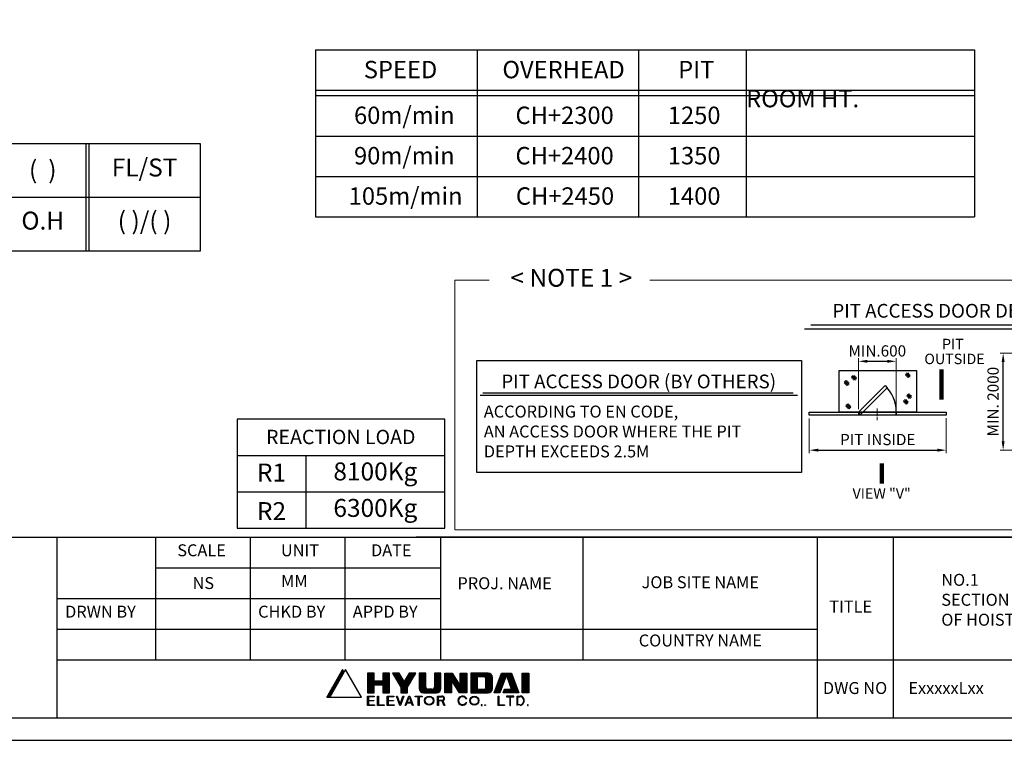
# Model space of a CAD drawing. Units: millimetres. Extents: x 295 to 126963, y 94593 to 229738.
# Drawn here: x 51316 to 57903, y 168981 to 173802 of the extents above; entities that cross this region are included whole.
import ezdxf

# ---------------------------------------------------------------- set-up
doc = ezdxf.new("R2010")
doc.units = ezdxf.units.MM
doc.linetypes.add('CENTER2', pattern=[1.125, 0.75, -0.125, 0.125, -0.125])
doc.layers.get('0').update_dxf_attribs({"lineweight": 30})
for name, color, linetype, lineweight in [('강조문자', 2, 'Continuous', 50), ('문자', 4, 'Continuous', 30), ('외곽선', 7, 'Continuous', 30), ('중심선', 6, 'CENTER2', 9), ('치수선', 3, 'Continuous', 9)]:
    doc.layers.add(name, color=color, linetype=linetype, lineweight=lineweight)
doc.styles.get("Standard").update_dxf_attribs({"font": 'iso.shx', "height": 75, "bigfont": 'whgtxt.shx'})
doc.dimstyles.new('LP-Auto', dxfattribs={"dimtxt": 75, "dimasz": 60, "dimexe": 20, "dimexo": 20, "dimgap": 25, "dimtad": 1, "dimdec": 0, "dimzin": 0, "dimdsep": 46, "dimtxsty": 'Standard', "dimcen": 0.09, "dimclrd": 3, "dimclre": 3, "dimclrt": 2, "dimadec": 0, "dimazin": 0, "dimtfac": 1, "dimtdec": 0, "dimtix": 1, "dimtmove": 1, "dimatfit": 2, "dimfxl": 1, "dimtolj": 1, "dimtzin": 0, "dimlwd": 0, "dimlwe": 0, "dimarcsym": 0})
doc.dimstyles.new('LP-Auto$0', dxfattribs={"dimtxt": 75, "dimasz": 60, "dimexe": 20, "dimexo": 20, "dimgap": 30, "dimtad": 1, "dimdec": 0, "dimzin": 0, "dimdsep": 46, "dimtxsty": 'Standard', "dimcen": 0.09, "dimclrd": 3, "dimclre": 3, "dimclrt": 2, "dimadec": 0, "dimazin": 0, "dimtfac": 1, "dimtdec": 0, "dimtix": 1, "dimtmove": 1, "dimatfit": 2, "dimfxl": 1, "dimtolj": 1, "dimtzin": 0, "dimlwe": -1, "dimarcsym": 0})

# ---------------------------------------------------------------- blocks, each defined once
blk = doc.blocks.new('*D651')
at = {"layer": 'Defpoints', "color": 0, "transparency": 16777216}
for p in [(57179.5, 171516.7), (56927.1, 171175.8), (57179.5, 171175.8)]:
    blk.add_point(p, dxfattribs=at)
at = {"layer": '치수선', "color": 3, "transparency": 16777216}
for p, q in [((56927.1, 171195.8), (56927.1, 171536.7)), ((57179.5, 171195.8), (57179.5, 171536.7))]:
    blk.add_line(p, q, dxfattribs=at)
at = {"layer": '치수선', "color": 3, "lineweight": -2, "transparency": 16777216}
blk.add_line((56987.1, 171516.7), (57119.5, 171516.7), dxfattribs=at)
at = {"layer": '치수선', "color": 3, "transparency": 16777216}
for points in [[(56987.1, 171526.7), (56987.1, 171506.7), (56927.1, 171516.7)], [(57119.5, 171526.7), (57119.5, 171506.7), (57179.5, 171516.7)]]:
    blk.add_solid(points, dxfattribs=at)
at = {"layer": '치수선', "color": 2, "transparency": 16777216, "insert": (57053.3, 171586.1), "char_height": 75, "attachment_point": 5}
blk.add_mtext('\\A1;MIN.600', dxfattribs=at)
blk = doc.blocks.new('_DotSmall')
at = {"color": 0, "linetype": 'ByBlock', "const_width": 0.5}
blk.add_lwpolyline([(-0.0625, 0, 1), (0.0625, 0, 1)], format="xyb", close=True, dxfattribs=at)
blk = doc.blocks.new('*D652')
at = {"layer": 'Defpoints', "color": 0, "transparency": 16777216}
for p in [(57895.3, 171571.4), (58083.7, 171571.4), (58083.7, 170922.2)]:
    blk.add_point(p, dxfattribs=at)
at = {"layer": '치수선', "color": 3, "transparency": 16777216}
for p, q in [((58063.7, 171571.4), (57875.3, 171571.4)), ((58063.7, 170922.2), (57875.3, 170922.2))]:
    blk.add_line(p, q, dxfattribs=at)
at = {"layer": '치수선', "color": 3, "lineweight": -2, "transparency": 16777216}
blk.add_line((57895.3, 170982.2), (57895.3, 171511.4), dxfattribs=at)
at = {"layer": '치수선', "color": 3, "transparency": 16777216}
for points in [[(57885.3, 171511.4), (57905.3, 171511.4), (57895.3, 171571.4)], [(57885.3, 170982.2), (57905.3, 170982.2), (57895.3, 170922.2)]]:
    blk.add_solid(points, dxfattribs=at)
at = {"layer": '치수선', "color": 2, "transparency": 16777216, "insert": (57827.8, 171246.8), "char_height": 75, "attachment_point": 5, "rotation": 90}
blk.add_mtext('\\A1;MIN. 2000', dxfattribs=at)
blk = doc.blocks.new('*D654')
at = {"layer": 'Defpoints', "color": 0, "transparency": 16777216}
for p in [(56598.2, 171155.1), (57514.7, 171155.5), (57514.7, 170922.2)]:
    blk.add_point(p, dxfattribs=at)
at = {"layer": '치수선', "color": 3, "transparency": 16777216}
for p, q in [((56598.2, 171135.1), (56598.2, 170902.2)), ((57514.7, 171135.5), (57514.7, 170902.2))]:
    blk.add_line(p, q, dxfattribs=at)
at = {"layer": '치수선', "color": 3, "lineweight": -2, "transparency": 16777216}
blk.add_line((56658.2, 170922.2), (57454.7, 170922.2), dxfattribs=at)
at = {"layer": '치수선', "color": 3, "transparency": 16777216}
for points in [[(56658.2, 170932.2), (56658.2, 170912.2), (56598.2, 170922.2)], [(57454.7, 170932.2), (57454.7, 170912.2), (57514.7, 170922.2)]]:
    blk.add_solid(points, dxfattribs=at)
at = {"layer": '치수선', "color": 2, "transparency": 16777216, "insert": (57056.5, 170993.1), "char_height": 75, "attachment_point": 5}
blk.add_mtext('\\A1;PIT INSIDE ', dxfattribs=at)

msp = doc.modelspace()

# ---------------------------------------------------------------- linework, layer by layer
for p, q in [((53295.715, 173600.017), (57702.836, 173600.017)), ((53295.715, 173600.017), (53295.715, 172484.017)), ((54375.715, 173600.017), (54375.715, 172484.017)), ((55455.715, 173600.017), (55455.715, 172484.017)), ((56175.715, 173600.017), (56175.715, 172484.017)), ((57702.836, 173600.017), (57702.836, 172484.017)), ((53295.715, 173330.017), (57702.836, 173330.017)), ((53295.715, 173294.017), (57702.836, 173294.017)), ((53295.715, 173024.017), (57702.836, 173024.017)), ((51757.932, 172974.505), (51757.932, 172253.59)), ((51779.175, 172973.59), (51779.175, 172253.59)), ((52523.175, 172974.505), (52523.175, 172253.59)), ((53295.715, 172754.017), (57702.836, 172754.017)), ((52523.175, 172613.59), (51970.104, 172613.59)), ((53295.715, 172484.017), (57702.836, 172484.017)), ((56881.201, 171403.361), (56900.329, 171422.489)), ((56881.201, 171416.113), (56906.705, 171390.609)), ((56887.577, 171422.489), (56913.081, 171396.985)), ((56887.577, 171396.985), (56906.705, 171416.113)), ((56893.953, 171390.609), (56913.081, 171409.737)), ((57241.844, 171420.838), (57260.971, 171439.965)), ((57241.844, 171433.59), (57267.347, 171408.086)), ((57248.22, 171439.965), (57273.723, 171414.462)), ((57248.22, 171414.462), (57267.347, 171433.59)), ((57254.595, 171408.086), (57273.723, 171427.214)), ((56832.485, 171368.055), (56851.613, 171387.183)), ((56832.485, 171380.807), (56857.989, 171355.303)), ((56838.861, 171387.183), (56864.365, 171361.679)), ((56838.861, 171361.679), (56857.989, 171380.807)), ((56845.237, 171355.303), (56864.365, 171374.431)), ((57250.333, 171280.398), (57269.46, 171299.526)), ((57250.333, 171293.15), (57275.836, 171267.646)), ((57256.709, 171299.526), (57282.212, 171274.022)), ((57256.709, 171274.022), (57275.836, 171293.15)), ((57263.085, 171267.646), (57282.212, 171286.774)), ((56843.804, 171212.534), (56862.932, 171231.662)), ((56843.804, 171225.286), (56869.308, 171199.783)), ((56850.18, 171231.662), (56875.684, 171206.158)), ((56850.18, 171206.158), (56869.308, 171225.286)), ((56856.556, 171199.783), (56875.684, 171218.91)), ((57228.639, 171242.696), (57247.766, 171261.824)), ((57228.639, 171255.448), (57254.142, 171229.944)), ((57235.014, 171261.824), (57260.518, 171236.32)), ((57235.014, 171236.32), (57254.142, 171255.448)), ((57241.39, 171229.944), (57260.518, 171249.072)), ((52770.912, 170886.49), (54160.622, 170886.49)), ((53229.869, 170886.49), (53229.869, 170399.75)), ((52770.912, 170643.12), (54160.622, 170643.12)), ((45427.167, 170339.634), (58704.981, 170339.634)), ((51567.127, 169130.984), (51567.127, 170339.634)), ((51567.127, 169130.984), (51567.127, 170339.634)), ((52226.566, 169518.326), (52226.566, 170339.634)), ((52859.658, 169518.326), (52859.658, 170339.634)), ((53492.75, 169518.326), (53492.75, 170339.634)), ((58704.981, 170339.634), (53967.171, 170339.634)), ((54133.715, 169518.326), (54133.715, 170339.634)), ((55085.843, 169518.326), (55085.843, 170339.634)), ((56652.815, 169130.984), (56652.815, 170339.634)), ((57160.89, 169130.984), (57160.89, 170339.634)), ((52226.566, 170134.307), (54132.347, 170134.307)), ((51568.089, 169928.98), (54133.715, 169928.98)), ((51568.089, 169723.653), (56652.815, 169723.653)), ((51568.089, 169518.326), (58704.981, 169518.326)), ((52219.369, 169518.326), (58704.981, 169518.326)), ((53464.132, 169398.817), (53464.132, 169433.163)), ((53469.835, 169408.696), (53469.835, 169443.042)), ((53475.539, 169418.575), (53475.539, 169452.921)), ((53481.242, 169428.454), (53481.242, 169445.14)), ((53643.635, 169429.411), (53687.292, 169429.411)), ((53745.503, 169429.411), (53789.16, 169429.411)), ((53813.203, 169425.539), (53819.981, 169429.641)), ((53816.156, 169420.659), (53830.996, 169429.641)), ((53819.109, 169415.78), (53842.01, 169429.641)), ((53822.063, 169410.901), (53853.025, 169429.641)), ((53825.016, 169406.021), (53856.968, 169425.361)), ((53898.652, 169390.588), (53963.174, 169429.641)), ((53905.02, 169401.11), (53952.159, 169429.641)), ((53911.388, 169411.631), (53941.144, 169429.641)), ((53917.757, 169422.152), (53930.129, 169429.641)), ((54032.242, 169429.411), (53988.584, 169429.411)), ((54032.242, 169337.475), (54032.242, 169429.641)), ((54134.11, 169429.411), (54090.452, 169429.411)), ((54161.059, 169429.411), (54209.713, 169429.411)), ((54262.927, 169429.411), (54306.584, 169429.411)), ((54336.772, 169429.641), (54336.772, 169298.668)), ((54342.475, 169429.641), (54342.475, 169298.668)), ((54348.179, 169429.641), (54348.179, 169298.668)), ((54353.882, 169429.641), (54353.882, 169298.668)), ((54359.586, 169429.641), (54359.586, 169298.668)), ((54365.289, 169429.641), (54365.289, 169298.668)), ((54370.993, 169429.641), (54370.993, 169298.668)), ((54376.696, 169429.641), (54376.696, 169298.668)), ((54382.4, 169429.641), (54382.4, 169405.387)), ((54388.103, 169429.641), (54388.103, 169405.387)), ((54393.807, 169429.641), (54393.807, 169405.387)), ((54399.511, 169429.641), (54399.511, 169405.387)), ((54405.214, 169429.641), (54405.214, 169405.387)), ((54410.918, 169429.641), (54410.918, 169405.387)), ((54416.621, 169429.641), (54416.621, 169405.387)), ((54422.325, 169429.641), (54422.325, 169405.312)), ((54428.028, 169429.641), (54428.028, 169403.493)), ((54433.732, 169429.641), (54433.732, 169397.603)), ((54439.435, 169429.641), (54439.435, 169298.668)), ((54445.139, 169429.641), (54445.139, 169298.668)), ((54450.842, 169429.628), (54450.842, 169298.682)), ((54456.546, 169428.885), (54456.546, 169299.424)), ((54462.249, 169426.917), (54462.249, 169301.393)), ((54542.099, 169429.641), (54542.099, 169334.991)), ((54547.802, 169429.641), (54547.802, 169350.391)), ((54553.506, 169429.641), (54553.506, 169365.791)), ((54559.209, 169429.641), (54559.209, 169381.19)), ((54564.913, 169429.641), (54564.913, 169396.59)), ((54570.616, 169429.641), (54570.616, 169405.387)), ((54576.32, 169429.641), (54576.32, 169405.387)), ((54582.023, 169429.641), (54582.023, 169390.299)), ((54587.727, 169429.641), (54587.727, 169374.9)), ((54593.43, 169429.641), (54593.43, 169359.5)), ((54599.134, 169429.641), (54599.134, 169344.101)), ((54604.838, 169429.641), (54604.838, 169328.701)), ((54678.983, 169429.641), (54678.983, 169298.668)), ((54684.687, 169429.641), (54684.687, 169298.668)), ((54690.39, 169429.641), (54690.39, 169298.668)), ((54696.094, 169429.641), (54696.094, 169298.668)), ((54701.798, 169429.641), (54701.798, 169298.668)), ((54707.501, 169429.641), (54707.501, 169298.668)), ((54713.205, 169429.641), (54713.205, 169298.668)), ((54718.908, 169429.641), (54718.908, 169298.668)), ((53424.207, 169329.666), (53424.207, 169364.011)), ((53429.911, 169339.544), (53429.911, 169373.89)), ((53435.614, 169349.423), (53435.614, 169383.769)), ((53441.318, 169359.302), (53441.318, 169393.648)), ((53447.021, 169369.181), (53447.021, 169403.527)), ((53452.725, 169379.06), (53452.725, 169413.405)), ((53458.428, 169388.938), (53458.428, 169423.284)), ((53643.635, 169423.707), (53687.292, 169423.707)), ((53643.635, 169418.004), (53687.292, 169418.004)), ((53643.635, 169412.3), (53687.292, 169412.3)), ((53643.635, 169406.597), (53687.292, 169406.597)), ((53643.635, 169400.893), (53687.292, 169400.893)), ((53643.635, 169395.189), (53687.292, 169395.189)), ((53643.635, 169389.486), (53687.292, 169389.486)), ((53643.635, 169383.782), (53687.292, 169383.782)), ((53643.635, 169378.079), (53687.292, 169378.079)), ((53643.635, 169372.375), (53789.16, 169372.375)), ((53643.635, 169366.672), (53789.16, 169366.672)), ((53643.635, 169360.968), (53789.16, 169360.968)), ((53745.503, 169423.707), (53789.16, 169423.707)), ((53745.503, 169418.004), (53789.16, 169418.004)), ((53745.503, 169412.3), (53789.16, 169412.3)), ((53745.503, 169406.597), (53789.16, 169406.597)), ((53745.503, 169400.893), (53789.16, 169400.893)), ((53745.503, 169395.189), (53789.16, 169395.189)), ((53745.503, 169389.486), (53789.16, 169389.486)), ((53745.503, 169383.782), (53789.16, 169383.782)), ((53745.503, 169378.079), (53789.16, 169378.079)), ((53827.969, 169401.142), (53859.921, 169420.481)), ((53830.923, 169396.262), (53862.875, 169415.602)), ((53833.876, 169391.383), (53865.828, 169410.723)), ((53836.829, 169386.504), (53868.781, 169405.843)), ((53839.782, 169381.624), (53871.735, 169400.964)), ((53842.736, 169376.745), (53874.688, 169396.084)), ((53845.689, 169371.866), (53877.641, 169391.205)), ((53848.642, 169366.986), (53880.595, 169386.326)), ((53851.596, 169362.107), (53883.548, 169381.446)), ((53854.549, 169357.227), (53886.501, 169376.567)), ((53857.502, 169352.348), (53954.814, 169411.247)), ((53860.456, 169347.469), (53948.446, 169400.726)), ((53863.409, 169342.589), (53942.077, 169390.205)), ((53866.362, 169337.71), (53935.709, 169379.683)), ((53866.504, 169331.129), (53929.341, 169369.162)), ((53892.284, 169380.067), (53961.182, 169421.768)), ((54032.242, 169423.707), (53988.584, 169423.707)), ((54032.242, 169418.004), (53988.584, 169418.004)), ((54032.242, 169412.3), (53988.584, 169412.3)), ((54032.242, 169406.597), (53988.584, 169406.597)), ((54032.242, 169400.893), (53988.584, 169400.893)), ((54032.242, 169395.189), (53988.584, 169395.189)), ((54032.242, 169389.486), (53988.584, 169389.486)), ((54032.242, 169383.782), (53988.584, 169383.782)), ((54032.242, 169378.079), (53988.584, 169378.079)), ((54032.242, 169372.375), (53988.584, 169372.375)), ((54032.242, 169366.672), (53988.584, 169366.672)), ((54032.242, 169360.968), (53988.584, 169360.968)), ((54134.11, 169423.707), (54090.452, 169423.707)), ((54134.11, 169418.004), (54090.452, 169418.004)), ((54134.11, 169412.3), (54090.452, 169412.3)), ((54134.11, 169406.597), (54090.452, 169406.597)), ((54134.11, 169400.893), (54090.452, 169400.893)), ((54134.11, 169395.189), (54090.452, 169395.189)), ((54134.11, 169389.486), (54090.452, 169389.486)), ((54134.11, 169383.782), (54090.452, 169383.782)), ((54134.11, 169378.079), (54090.452, 169378.079)), ((54134.11, 169372.375), (54090.452, 169372.375)), ((54134.11, 169366.672), (54090.452, 169366.672)), ((54134.11, 169360.968), (54090.452, 169360.968)), ((54161.059, 169423.707), (54213.326, 169423.707)), ((54161.059, 169418.004), (54216.939, 169418.004)), ((54161.059, 169412.3), (54220.552, 169412.3)), ((54161.059, 169406.597), (54224.164, 169406.597)), ((54161.059, 169400.893), (54227.777, 169400.893)), ((54161.059, 169395.189), (54231.39, 169395.189)), ((54161.059, 169389.486), (54235.003, 169389.486)), ((54161.059, 169383.782), (54238.615, 169383.782)), ((54161.059, 169378.079), (54204.717, 169378.079)), ((54161.059, 169372.375), (54204.717, 169372.375)), ((54161.059, 169366.672), (54204.717, 169366.672)), ((54161.059, 169360.968), (54204.717, 169360.968)), ((54207.775, 169378.079), (54242.228, 169378.079)), ((54211.388, 169372.375), (54245.841, 169372.375)), ((54215.001, 169366.672), (54249.454, 169366.672)), ((54218.614, 169360.968), (54253.066, 169360.968)), ((54262.927, 169423.707), (54306.584, 169423.707)), ((54262.927, 169418.004), (54306.584, 169418.004)), ((54262.927, 169412.3), (54306.584, 169412.3)), ((54262.927, 169406.597), (54306.584, 169406.597)), ((54262.927, 169400.893), (54306.584, 169400.893)), ((54262.927, 169395.189), (54306.584, 169395.189)), ((54262.927, 169389.486), (54306.584, 169389.486)), ((54262.927, 169383.782), (54306.584, 169383.782)), ((54262.927, 169378.079), (54306.584, 169378.079)), ((54262.927, 169372.375), (54306.584, 169372.375)), ((54262.927, 169366.672), (54306.584, 169366.672)), ((54262.927, 169360.968), (54306.584, 169360.968)), ((54435.401, 169337.475), (54435.401, 169390.834)), ((54467.953, 169423.408), (54467.953, 169304.901)), ((54473.656, 169417.427), (54473.656, 169310.882)), ((54479.059, 169327.773), (54479.059, 169400.536)), ((54513.581, 169362.772), (54513.581, 169298.668)), ((54519.285, 169378.172), (54519.285, 169298.668)), ((54524.988, 169393.571), (54524.988, 169298.668)), ((54530.692, 169408.971), (54530.692, 169304.192)), ((54536.395, 169424.37), (54536.395, 169319.592)), ((54610.541, 169418.08), (54610.541, 169298.668)), ((54616.245, 169402.681), (54616.245, 169298.668)), ((54621.948, 169387.281), (54621.948, 169298.668)), ((54627.652, 169371.882), (54627.652, 169298.668)), ((53384.282, 169270.716), (53384.282, 169294.86)), ((53389.986, 169270.716), (53389.986, 169304.739)), ((53395.689, 169280.272), (53395.689, 169314.617)), ((53401.393, 169290.15), (53401.393, 169324.496)), ((53407.097, 169300.029), (53407.097, 169334.375)), ((53412.8, 169309.908), (53412.8, 169344.254)), ((53418.504, 169319.787), (53418.504, 169354.133)), ((53643.635, 169355.265), (53789.16, 169355.265)), ((53643.635, 169349.561), (53687.292, 169349.561)), ((53643.635, 169343.858), (53687.292, 169343.858)), ((53643.635, 169338.154), (53687.292, 169338.154)), ((53643.635, 169332.451), (53687.292, 169332.451)), ((53643.635, 169326.747), (53687.292, 169326.747)), ((53643.635, 169321.044), (53687.292, 169321.044)), ((53643.635, 169315.34), (53687.292, 169315.34)), ((53643.635, 169309.637), (53687.292, 169309.637)), ((53643.635, 169303.933), (53687.292, 169303.933)), ((53745.503, 169349.561), (53789.16, 169349.561)), ((53745.503, 169343.858), (53789.16, 169343.858)), ((53745.503, 169338.154), (53789.16, 169338.154)), ((53745.503, 169332.451), (53789.16, 169332.451)), ((53745.503, 169326.747), (53789.16, 169326.747)), ((53745.503, 169321.044), (53789.16, 169321.044)), ((53745.503, 169315.34), (53789.16, 169315.34)), ((53745.503, 169309.637), (53789.16, 169309.637)), ((53745.503, 169303.933), (53789.16, 169303.933)), ((53866.504, 169324.462), (53922.973, 169358.641)), ((53866.504, 169317.795), (53916.605, 169348.119)), ((53866.504, 169311.129), (53910.237, 169337.598)), ((53866.504, 169304.462), (53910.162, 169330.886)), ((53867.947, 169298.668), (53910.162, 169324.219)), ((53878.962, 169298.668), (53910.162, 169317.552)), ((53889.977, 169298.668), (53910.162, 169310.885)), ((53900.992, 169298.668), (53910.162, 169304.218)), ((54032.242, 169355.265), (53988.584, 169355.265)), ((54032.242, 169349.561), (53988.584, 169349.561)), ((54032.242, 169343.858), (53988.584, 169343.858)), ((54032.242, 169338.154), (53988.584, 169338.154)), ((54033.137, 169332.451), (53988.584, 169332.451)), ((54036.961, 169326.747), (53988.602, 169326.747)), ((54133.321, 169321.044), (53989.373, 169321.044)), ((54131.32, 169315.34), (53991.373, 169315.34)), ((54127.768, 169309.637), (53994.926, 169309.637)), ((54121.7, 169303.933), (54000.993, 169303.933)), ((54017.689, 169298.668), (54105.005, 169298.668)), ((54075.9, 169322.922), (54046.794, 169322.922)), ((54134.092, 169326.747), (54085.733, 169326.747)), ((54134.11, 169332.451), (54089.557, 169332.451)), ((54134.11, 169355.265), (54090.452, 169355.265)), ((54134.11, 169349.561), (54090.452, 169349.561)), ((54134.11, 169343.858), (54090.452, 169343.858)), ((54134.11, 169338.154), (54090.452, 169338.154)), ((54161.059, 169355.265), (54204.717, 169355.265)), ((54161.059, 169349.561), (54204.717, 169349.561)), ((54161.059, 169343.858), (54204.717, 169343.858)), ((54161.059, 169338.154), (54204.717, 169338.154)), ((54161.059, 169332.451), (54204.717, 169332.451)), ((54161.059, 169326.747), (54204.717, 169326.747)), ((54161.059, 169321.044), (54204.717, 169321.044)), ((54161.059, 169315.34), (54204.717, 169315.34)), ((54161.059, 169309.637), (54204.717, 169309.637)), ((54161.059, 169303.933), (54204.717, 169303.933)), ((54222.226, 169355.265), (54256.679, 169355.265)), ((54225.839, 169349.561), (54260.292, 169349.561)), ((54229.452, 169343.858), (54306.584, 169343.858)), ((54233.065, 169338.154), (54306.584, 169338.154)), ((54236.677, 169332.451), (54306.584, 169332.451)), ((54240.29, 169326.747), (54306.584, 169326.747)), ((54243.903, 169321.044), (54306.584, 169321.044)), ((54247.516, 169315.34), (54306.584, 169315.34)), ((54251.128, 169309.637), (54306.584, 169309.637)), ((54254.741, 169303.933), (54306.584, 169303.933)), ((54262.927, 169355.265), (54306.584, 169355.265)), ((54262.927, 169349.561), (54306.584, 169349.561)), ((54382.4, 169322.922), (54382.4, 169298.668)), ((54388.103, 169322.922), (54388.103, 169298.668)), ((54393.807, 169322.922), (54393.807, 169298.668)), ((54399.511, 169322.922), (54399.511, 169298.668)), ((54405.214, 169322.922), (54405.214, 169298.668)), ((54410.918, 169322.922), (54410.918, 169298.668)), ((54416.621, 169322.922), (54416.621, 169298.668)), ((54422.325, 169322.997), (54422.325, 169298.668)), ((54428.028, 169324.817), (54428.028, 169298.668)), ((54433.732, 169330.706), (54433.732, 169298.668)), ((54490.767, 169301.174), (54490.767, 169298.668)), ((54496.471, 169316.574), (54496.471, 169298.668)), ((54502.174, 169331.973), (54502.174, 169298.668)), ((54507.878, 169347.373), (54507.878, 169298.668)), ((54553.506, 169309.036), (54553.506, 169298.668)), ((54559.209, 169322.922), (54559.209, 169298.668)), ((54564.913, 169322.922), (54564.913, 169298.668)), ((54570.616, 169322.922), (54570.616, 169298.668)), ((54576.32, 169322.922), (54576.32, 169298.668)), ((54582.023, 169322.922), (54582.023, 169298.668)), ((54587.727, 169322.922), (54587.727, 169298.668)), ((54593.43, 169322.922), (54593.43, 169298.668)), ((54599.134, 169322.922), (54599.134, 169298.668)), ((54604.838, 169322.922), (54604.838, 169298.668)), ((54633.355, 169356.482), (54633.355, 169298.668)), ((54639.059, 169341.083), (54639.059, 169298.668)), ((54644.762, 169325.683), (54644.762, 169298.668)), ((54650.466, 169310.283), (54650.466, 169298.668)), ((53372.875, 169270.716), (53372.875, 169275.102)), ((53378.579, 169270.716), (53378.579, 169284.981)), ((54144.624, 169248.233), (54116.781, 169248.233)), ((54302.279, 169234.073), (54306.744, 169233.436)), ((54307.256, 169257.983), (54302.554, 169257.983)), ((54662.787, 169219.283), (54648.155, 169219.283))]:
    msp.add_line(p, q)
at = {"linetype": 'Continuous'}
msp.add_line((52523.175, 172613.59), (49418.552, 172613.59), dxfattribs=at)
at = {"ltscale": 5}
for p, q in [((56565.488, 171733.676), (58429.488, 171733.676)), ((56609.488, 171761.676), (58381.488, 171761.676)), ((54396.662, 171289.629), (56519.978, 171289.629)), ((54413.362, 171305.642), (56490.136, 171305.642))]:
    msp.add_line(p, q, dxfattribs=at)
for points in [[(58854.981, 168980.984), (58854.981, 178623.363), (45277.167, 178623.363), (45277.167, 168980.984)], [(58704.981, 169130.984), (58704.981, 178473.363), (45427.167, 178473.363), (45427.167, 169130.984)], [(56545.429, 170772.119), (54374.112, 170772.119), (54374.112, 171521.69), (56545.429, 171521.69)], [(56798.223, 171455.804), (57314.701, 171455.804), (57314.701, 171175.777), (56798.223, 171175.777)], [(52770.912, 170399.75), (54160.622, 170399.75), (54160.622, 171129.86), (52770.912, 171129.86)], [(53486.06, 169436.797), (53476.145, 169453.97), (53370.343, 169270.716), (53390.172, 169270.716), (53486.06, 169436.797)], [(53643.635, 169429.641), (53643.635, 169298.668), (53687.292, 169298.668), (53687.292, 169352.027), (53745.503, 169352.027), (53745.503, 169298.668), (53789.16, 169298.668), (53789.16, 169429.641), (53745.503, 169429.641), (53745.503, 169376.282), (53687.292, 169376.282), (53687.292, 169429.641), (53643.635, 169429.641)], [(53810.72, 169429.641), (53866.504, 169337.475), (53866.504, 169298.668), (53910.162, 169298.668), (53910.162, 169337.475), (53965.947, 169429.641), (53922.289, 169429.641), (53888.333, 169373.54), (53854.377, 169429.641), (53810.72, 169429.641)], [(54161.059, 169298.668), (54161.059, 169429.641), (54209.567, 169429.641), (54262.927, 169345.401), (54262.927, 169429.641), (54306.584, 169429.641), (54306.584, 169298.668), (54258.076, 169298.668), (54204.717, 169382.908), (54204.717, 169298.668), (54161.059, 169298.668)], [(54528.646, 169298.668), (54489.839, 169298.668), (54538.347, 169429.641), (54606.259, 169429.641), (54654.768, 169298.668), (54549.666, 169298.668), (54558.649, 169322.922), (54606.978, 169322.922), (54576.436, 169405.387), (54568.171, 169405.387), (54528.646, 169298.668)], [(54678.483, 169429.641), (54722.141, 169429.641), (54722.141, 169298.668), (54678.483, 169298.668)], [(53643.635, 169277.173), (53687.309, 169277.173), (53687.309, 169272.88), (53649.11, 169272.88), (53649.11, 169248.233), (53684.636, 169248.233), (53684.636, 169244.368), (53649.11, 169244.368), (53649.11, 169219.283), (53689.427, 169219.283), (53689.427, 169214.89), (53643.635, 169214.89), (53643.635, 169277.173)], [(53710.559, 169277.173), (53715.923, 169277.173), (53715.923, 169219.283), (53753.678, 169219.283), (53753.678, 169214.89), (53710.559, 169214.89), (53710.559, 169277.173)], [(53775.271, 169277.173), (53818.946, 169277.173), (53818.946, 169272.88), (53780.172, 169272.88), (53780.172, 169248.233), (53816.272, 169248.233), (53816.272, 169244.368), (53780.172, 169244.368), (53780.172, 169219.283), (53821.063, 169219.283), (53821.063, 169214.89), (53775.271, 169214.89), (53775.271, 169277.173)], [(53895.298, 169214.89), (53918.68, 169277.173), (53924.841, 169277.173), (53947.998, 169214.89), (53943.207, 169214.89), (53937.547, 169229.263), (53905.801, 169229.263), (53900.089, 169214.89), (53895.298, 169214.89)], [(53907.459, 169233.436), (53921.76, 169269.351), (53935.904, 169233.436), (53907.459, 169233.436)], [(53960.703, 169272.88), (53960.703, 169277.173), (54008.612, 169277.173), (54008.612, 169272.88), (53987.532, 169272.88), (53987.532, 169214.89), (53981.783, 169214.89), (53981.783, 169272.88), (53960.703, 169272.88)], [(54521.846, 169277.173), (54521.846, 169219.283), (54558.849, 169219.283), (54558.849, 169214.89), (54515.73, 169214.89), (54515.73, 169277.173), (54521.846, 169277.173)], [(54594.704, 169214.89), (54600.453, 169214.89), (54600.453, 169272.88), (54621.533, 169272.88), (54621.533, 169277.173), (54573.623, 169277.173), (54573.623, 169272.88), (54594.704, 169272.88), (54594.704, 169214.89)], [(54403.882, 169214.89), (54408.78, 169214.89), (54408.78, 169219.283), (54403.882, 169219.283)], [(54712.559, 169214.89), (54717.76, 169214.89), (54717.76, 169219.283), (54712.559, 169219.283)]]:
    msp.add_lwpolyline(points, close=True)
for points in [[(48610.701, 172974.505), (52523.175, 172974.505)], [(52523.175, 172254.505), (48610.701, 172254.505)], [(53601.776, 169270.716), (53495.974, 169453.97), (53390.172, 169270.716), (53601.776, 169270.716)], [(54032.242, 169429.641), (53988.584, 169429.641), (53988.584, 169327.773)], [(54134.11, 169327.773), (54134.11, 169429.641), (54090.452, 169429.641), (54090.452, 169337.475)], [(54449.954, 169429.641), (54333.534, 169429.641), (54333.534, 169298.668), (54449.954, 169298.668)], [(54420.849, 169405.387), (54377.191, 169405.387), (54377.191, 169322.922), (54420.849, 169322.922)], [(53836.431, 169276.937), (53841.941, 169276.937), (53860.865, 169223.072), (53879.79, 169276.937), (53885.299, 169276.937), (53863.74, 169214.89), (53857.991, 169214.89), (53836.431, 169276.937), (53841.941, 169276.937), (53860.865, 169223.072)], [(54111.287, 169214.89), (54111.287, 169277.173), (54140.041, 169277.173)], [(54147.34, 169244.368), (54159.557, 169214.89), (54154.131, 169214.89), (54141.914, 169244.368), (54116.781, 169244.368), (54116.781, 169214.89), (54111.287, 169214.89)], [(54116.781, 169248.233), (54116.781, 169272.88), (54142.926, 169272.88)], [(54643.932, 169214.89), (54643.932, 169277.173), (54663.096, 169277.173)], [(54648.155, 169219.283), (54648.155, 169272.88), (54662.689, 169272.88)], [(54430.271, 169214.89), (54428.013, 169214.89), (54428.013, 169219.283), (54432.804, 169219.283), (54432.804, 169214.89)]]:
    msp.add_lwpolyline(points)
for centre, radius in [((54055.325, 169246.3), 30.874), ((54055.325, 169246.3), 26.589), ((54357.45, 169246.3), 30.872), ((54357.45, 169246.3), 26.58)]:
    msp.add_circle(centre, radius)
for centre, radius, start, end in [((54449.954, 169400.536), 29.105, 0, 90), ((54420.849, 169390.834), 14.553, 0, 90), ((54017.689, 169327.773), 29.105, 180, 270), ((54046.794, 169337.475), 14.553, 180, 270), ((54075.9, 169337.475), 14.553, 270, 0), ((54105.005, 169327.773), 29.105, 270, 0), ((54420.849, 169337.475), 14.553, 270, 0), ((54449.954, 169327.773), 29.105, 270, 0), ((54141.842, 169260.359), 16.91, 288.973495, 96.115193), ((54141.263, 169260.383), 12.607, 285.461871, 82.418608), ((54278.677, 169246.3), 30.874, 22.233634, 335.376305), ((54278.677, 169246.3), 26.581, 26.071368, 332.612551), ((54663.528, 169250.842), 22.054, 37.162737, 92.178501), ((54662.406, 169248.286), 28.894, 16.381997, 88.632086), ((54662.251, 169243.909), 29.031, 271.668275, 338.249547), ((54658.284, 169245.966), 29.187, 317.010207, 38.573284), ((54659.153, 169245.989), 32.689, 336.875061, 18.636962), ((54664.178, 169240.143), 20.907, 266.187329, 317.669832)]:
    msp.add_arc(centre, radius, start, end)
at = {"layer": '외곽선', "color": 4}
for p, q in [((56927.053, 171175.777), (56927.053, 171155.489)), ((57179.527, 171175.777), (57179.527, 171155.489))]:
    msp.add_line(p, q, dxfattribs=at)
for points in [[(57119.925, 171339.957), (56941.399, 171161.431), (56927.053, 171175.777), (57105.579, 171354.303)], [(56598.249, 171175.777), (57514.701, 171175.777), (57514.701, 171155.489), (56598.249, 171155.489)]]:
    msp.add_lwpolyline(points, close=True, dxfattribs=at)
msp.add_arc((56927.053, 171175.777), 253.288, 355.4057915, 40.4057915, dxfattribs=at)
at = {"layer": '중심선', "ltscale": 50}
msp.add_line((57053.29, 171201.51), (57053.29, 171122.265), dxfattribs=at)
at = {"layer": '치수선', "color": 0}
msp.add_lwpolyline([(55531.966, 172058.741), (58658.888, 172058.741), (58658.888, 170388.782), (54227.181, 170388.782), (54227.181, 172058.741), (54456.036, 172058.741)], dxfattribs=at)

# ---------------------------------------------------------------- texts
at = {"linetype": 'Continuous', "attachment_point": 5}
for s, insert, char_height, width in [('{\\f굴림|b0|i0|c129|p49;REACTION LOAD}', (53463.787, 171010.428), 96, 1111.7664), ('{\\fGulim|b0|i0|c129|p50;R1}', (53000.39, 170772.383), 120, 458.9568), ('8100Kg', (53695.247, 170764.445), 120, 930.756), ('{\\fGulim|b0|i0|c129|p50;R2}', (53000.39, 170514.365), 120, 458.9568), ('6300Kg', (53695.247, 170520.256), 120, 930.756)]:
    msp.add_mtext(s, dxfattribs=dict(at, insert=insert, char_height=char_height, width=width))
at = {"layer": '강조문자', "color": 2, "attachment_point": 5}
for s, insert, char_height in [('\\A1;< NOTE 1 >', (55006.471, 172075.443), 119.6), ('\\A1;PIT ACCESS DOOR (BY OTHERS)', (55456.977, 171381.978), 92)]:
    msp.add_mtext(s, dxfattribs=dict(at, insert=insert, char_height=char_height))
at = {"layer": '강조문자', "insert": (57504.922, 171854.718), "char_height": 92, "attachment_point": 5}
msp.add_mtext('\\A1;{\\C2;PIT ACCESS DOOR DETAIL}', dxfattribs=at)
at = {"layer": '문자'}
for s, p in [('PIT', (57486.188, 171597.219)), ('OUTSIDE', (57367.999, 171497.558)), ('VIEW "V"', (56887.574, 170597.462))]:
    msp.add_text(s, height=70, dxfattribs=at).set_placement(p)
at = {"layer": '문자', "linetype": 'Continuous'}
for s, insert, char_height, width, attachment_point in [('SPEED ', (53617.815, 173526.667), 116.424, 382.15346, 1), ('OVERHEAD ', (54545.077, 173526.667), 116.424, 382.15346, 1), ('PIT', (55720.959, 173526.667), 116.424, 382.15346, 1), ('\\pi186.29;M/C ROOM HT.', (56175.715, 173526.667), 116.424, 1527.12122, 1), ('60m/min ', (53552.436, 173220.667), 116.424, 382.15346, 1), ('CH+2300', (54632.436, 173220.667), 116.424, 382.15346, 1), ('1250', (55651.856, 173220.667), 116.424, 382.15346, 1), ('90m/min', (53552.436, 172950.667), 116.424, 382.15346, 1), ('CH+2400', (54632.436, 172950.667), 116.424, 382.15346, 1), ('1350', (55651.856, 172950.667), 116.424, 382.15346, 1), ('{\\Fisocp,whgtxt|c129;(  )}', (51470.056, 172798.471), 120, 575.75186, 5), ('FL/ST', (52151.175, 172797.556), 120, 744, 5), ('105m/min ', (53516.776, 172680.667), 116.424, 382.15346, 1), ('CH+2450 ', (54635.114, 172680.667), 116.424, 382.15346, 1), ('1400', (55651.856, 172680.667), 116.424, 382.15346, 1), ('( )/( )', (52151.175, 172441.391), 120, 744, 5), ('O.H', (51470.056, 172442.306), 120, 575.75186, 5), ('NO.1 \\PSECTION\\POF HOISTWAY', (57481.437, 170094.633), 80.0415, 3702.94848, 1)]:
    msp.add_mtext(s, dxfattribs=dict(at, insert=insert, char_height=char_height, width=width, attachment_point=attachment_point))
at = {"layer": '문자', "char_height": 80.0415}
for s, insert, width, attachment_point in [('SCALE', (52370.145, 170292.285), 339.81047, 1), ('UNIT', (53063.387, 170292.285), 339.81047, 1), ('DATE', (53666.226, 170292.285), 339.81047, 1), (' MM', (53039.995, 170086.958), 339.81047, 1), ('NS', (52472.203, 170073.159), 339.81047, 1), ('PROJ. NAME', (54244.574, 170071.869), 881.61138, 1), ('JOB SITE NAME', (55869.329, 170028.165), 1566.97245, 5), ('TITLE', (56732.055, 169916.08), 1246.3262, 1), ('DRWN BY', (51619.446, 169881.631), 604.55345, 1), ('CHKD BY', (52911.015, 169881.631), 604.55345, 1), ('APPD BY', (53544.107, 169881.631), 604.55345, 1), ('COUNTRY NAME', (55869.329, 169638.58), 1566.97245, 5), ('DWG NO', (56689.092, 169370.756), 1246.3262, 1), ('ExxxxxLxx', (57261.212, 169370.756), 1246.3262, 1)]:
    msp.add_mtext(s, dxfattribs=dict(at, insert=insert, width=width, attachment_point=attachment_point))
at = {"layer": '치수선', "color": 4, "insert": (54420.992, 171220.459), "char_height": 80, "width": 2177.89398, "attachment_point": 1}
msp.add_mtext('{\\fGulim|b0|i0|c129|p49;ACCORDING TO EN CODE,\\PAN ACCESS DOOR WHERE THE PIT\\PDEPTH EXCEEDS 2.5M}', dxfattribs=at)

# ---------------------------------------------------------------- dimensions: what is measured, and where the dimension line sits
at = {"layer": '치수선', "color": 3}
dim = msp.add_linear_dim(base=(57179.527, 171516.687), p1=(56927.053, 171175.777), p2=(57179.527, 171175.777), text='MIN.600', dimstyle='LP-Auto$0', override={"dimblk2": 'DotSmall', "dimadec": 1, "dimarcsym": 1}, dxfattribs=at)
dim.commit()
dim.dimension.update_dxf_attribs({"geometry": '*D651', "text_midpoint": (57053.29, 171516.687), "dimtype": 160})
dim = msp.add_linear_dim(base=(57895.34, 171571.369), p1=(58083.718, 170922.15), p2=(58083.718, 171571.369), angle=90, text='MIN. 2000', dimstyle='LP-Auto$0', override={"dimblk2": 'DotSmall', "dimadec": 1, "dimarcsym": 1}, dxfattribs=at)
dim.commit()
dim.dimension.update_dxf_attribs({"geometry": '*D652', "text_midpoint": (57827.823, 171246.759)})
dim = msp.add_linear_dim(base=(57514.701, 170922.15), p1=(56598.249, 171155.128), p2=(57514.701, 171155.489), text='PIT INSIDE ', dimstyle='LP-Auto$0', override={"dimblk2": 'DotSmall', "dimadec": 1, "dimarcsym": 1}, dxfattribs=at)
dim.commit()
dim.dimension.update_dxf_attribs({"geometry": '*D654', "text_midpoint": (57056.475, 170993.102)})

# ---------------------------------------------------------------- leaders
for points in [[(57483.023, 171460.988), (57483.023, 171261.216)], [(57082.895, 170833.216), (57082.895, 170699.765)]]:
    msp.add_leader(points, dimstyle='LP-Auto', override={"dimgap": 30, "dimadec": 1, "dimlwd": 65534, "dimlwe": 65535, "dimarcsym": 1}, dxfattribs=at)

doc.saveas('drawing.dxf')
